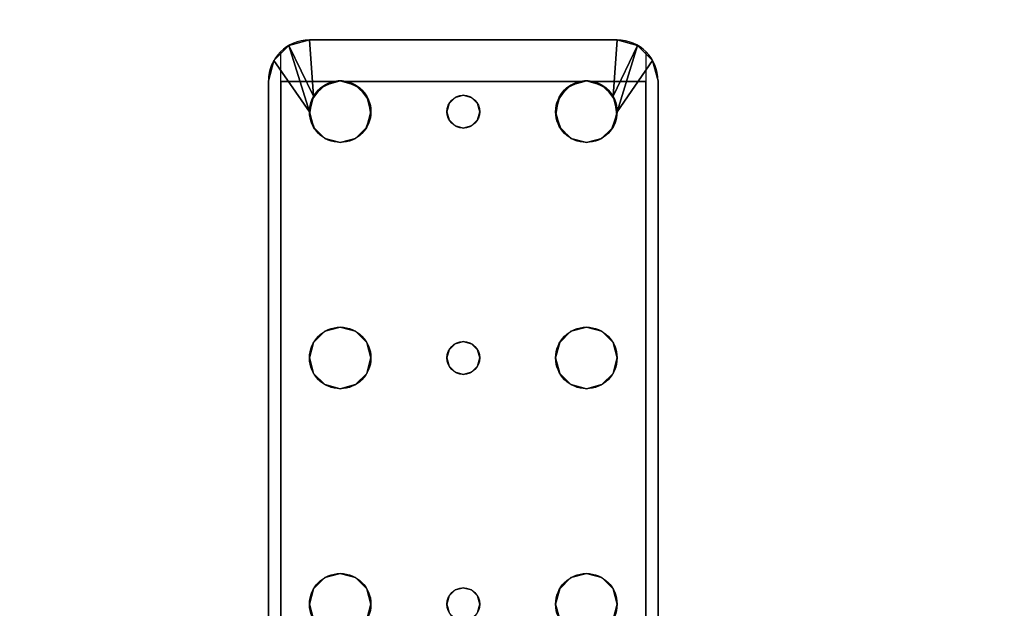
# Model space of a CAD drawing. Extents: x -253 to 91, y 362 to 631.
# Drawn here: x -139 to -133, y 534 to 538 of the extents above; entities that cross this region are included whole.
import ezdxf

# ---------------------------------------------------------------- set-up
doc = ezdxf.new("R2010")
doc.units = 0
doc.header["$LTSCALE"] = 96
doc.header["$MEASUREMENT"] = 0
for name, color, linetype in [('AFUWK-3-LGPT', 7, 'Continuous'), ('AFUWK-3-TPLM-TH', 7, 'Continuous'), ('AFUWK-P', 7, 'Continuous'), ('MAIN_DIMENSIONS', 7, 'Continuous'), ('MAIN_FURN', 7, 'Continuous')]:
    doc.layers.add(name, color=color, linetype=linetype)
doc.dimstyles.get("Standard").update_dxf_attribs({"dimtxt": 0.18, "dimasz": 0.18, "dimexe": 0.18, "dimexo": 0.0625, "dimgap": 0.09, "dimtad": 0, "dimtih": 1, "dimtoh": 1, "dimdec": 4, "dimzin": 0, "dimdsep": 46, "dimtxsty": 'Standard', "dimcen": 0.09, "dimadec": 0, "dimazin": 0, "dimtfac": 1, "dimtdec": 4, "dimtofl": 0, "dimtmove": 0, "dimatfit": 0, "dimfxl": 0, "dimtolj": 1, "dimtzin": 0, "dimarcsym": 0})

# ---------------------------------------------------------------- blocks, each defined once
blk = doc.blocks.new('MO4824NTU')
at = {"layer": 'AFUWK-3-LGPT', "color": 30, "linetype": 'Continuous'}
for points in [[(40.846, -6.1875, 27.9901), (40.9375, -6.096, 27.963), (40.9375, -6.096, 28)], [(40.9375, -6.096, 28), (41.25, -6.3125, 28), (40.846, -6.1875, 27.9901)], [(40.846, -6.1875, 27.9901), (41.1562, -6.3376, 28), (40.8125, -6.3125, 28)], [(41.25, -6.3125, 28), (41.1562, -6.3376, 28), (40.846, -6.1875, 27.9901)], [(41.0876, -6.4063, 28), (41.1562, -6.3376, 28), (41.1043, -6.382, 27.925)], [(41.1043, -6.382, 27.925), (41.1562, -6.3376, 28), (41.1773, -6.3272, 27.925)], [(41.1562, -6.3376, 28), (41.25, -6.3125, 28), (41.1773, -6.3272, 27.925)], [(41.1773, -6.3272, 27.925), (41.25, -6.3125, 28), (41.2676, -6.3133, 27.925)], [(41.25, -6.3125, 28), (41.3438, -6.3376, 28), (41.2676, -6.3133, 27.925)], [(41.2676, -6.3133, 27.925), (41.3438, -6.3376, 28), (41.3538, -6.3438, 27.925)], [(41.3438, -6.3376, 28), (41.4124, -6.4063, 28), (41.3538, -6.3438, 27.925)], [(41.3538, -6.3438, 27.925), (41.4124, -6.4063, 28), (41.4152, -6.4114, 27.925)], [(41.0625, -6.5, 28), (41.0876, -6.4063, 28), (41.0658, -6.4649, 27.925)], [(41.0658, -6.4649, 27.925), (41.0876, -6.4063, 28), (41.1043, -6.382, 27.925)], [(41.4124, -6.4063, 28), (41.4375, -6.5, 28), (41.4152, -6.4114, 27.925)], [(41.4152, -6.4114, 27.925), (41.4375, -6.5, 28), (41.4375, -6.5, 27.925)], [(41.0629, -6.4882, 27.9259), (41.0625, -6.5, 28), (41.0658, -6.4649, 27.925)], [(41.0629, -6.5118, 27.9259), (41.0625, -6.5, 28), (41.0629, -6.4882, 27.9259)], [(41.0658, -6.5351, 27.925), (41.0625, -6.5, 28), (41.0629, -6.5118, 27.9259)], [(41.0876, -6.5938, 28), (41.0625, -6.5, 28), (41.0658, -6.5351, 27.925)], [(41.1043, -6.618, 27.925), (41.0876, -6.5938, 28), (41.0658, -6.5351, 27.925)], [(41.4375, -6.5, 28), (41.4124, -6.5938, 28), (41.4152, -6.5886, 27.925)], [(41.4375, -6.5, 27.925), (41.4375, -6.5, 28), (41.4152, -6.5886, 27.925)], [(41.1562, -6.6624, 28), (41.0876, -6.5938, 28), (41.1043, -6.618, 27.925)], [(41.4124, -6.5938, 28), (41.3438, -6.6624, 28), (41.3538, -6.6562, 27.925)], [(41.4152, -6.5886, 27.925), (41.4124, -6.5938, 28), (41.3538, -6.6562, 27.925)], [(41.1773, -6.6728, 27.925), (41.1562, -6.6624, 28), (41.1043, -6.618, 27.925)], [(41.3538, -6.6562, 27.925), (41.3438, -6.6624, 28), (41.2676, -6.6867, 27.925)], [(41.25, -6.6875, 28), (41.1562, -6.6624, 28), (41.1773, -6.6728, 27.925)], [(41.2676, -6.6867, 27.925), (41.25, -6.6875, 28), (41.1773, -6.6728, 27.925)], [(41.3438, -6.6624, 28), (41.25, -6.6875, 28), (41.2676, -6.6867, 27.925)], [(41.0876, -7.9063, 28), (41.1562, -7.8376, 28), (41.1043, -7.882, 27.925)], [(41.1043, -7.882, 27.925), (41.1562, -7.8376, 28), (41.1773, -7.8272, 27.925)], [(41.1562, -7.8376, 28), (41.25, -7.8125, 28), (41.1773, -7.8272, 27.925)], [(41.1773, -7.8272, 27.925), (41.25, -7.8125, 28), (41.2676, -7.8133, 27.925)], [(41.25, -7.8125, 28), (41.3438, -7.8376, 28), (41.2676, -7.8133, 27.925)], [(41.2676, -7.8133, 27.925), (41.3438, -7.8376, 28), (41.3538, -7.8438, 27.925)], [(41.3438, -7.8376, 28), (41.4124, -7.9063, 28), (41.3538, -7.8438, 27.925)], [(41.3538, -7.8438, 27.925), (41.4124, -7.9063, 28), (41.4152, -7.9114, 27.925)], [(41.0625, -8, 28), (41.0876, -7.9063, 28), (41.0658, -7.9649, 27.925)], [(41.0658, -7.9649, 27.925), (41.0876, -7.9063, 28), (41.1043, -7.882, 27.925)], [(41.4124, -7.9063, 28), (41.4375, -8, 28), (41.4152, -7.9114, 27.925)], [(41.4152, -7.9114, 27.925), (41.4375, -8, 28), (41.4375, -8, 27.925)], [(41.0629, -7.9882, 27.9259), (41.0625, -8, 28), (41.0658, -7.9649, 27.925)], [(41.0629, -8.0118, 27.9259), (41.0625, -8, 28), (41.0629, -7.9882, 27.9259)], [(41.0658, -8.0351, 27.925), (41.0625, -8, 28), (41.0629, -8.0118, 27.9259)], [(41.0876, -8.0938, 28), (41.0625, -8, 28), (41.0658, -8.0351, 27.925)], [(41.1043, -8.118, 27.925), (41.0876, -8.0938, 28), (41.0658, -8.0351, 27.925)], [(41.4375, -8, 28), (41.4124, -8.0938, 28), (41.4152, -8.0886, 27.925)], [(41.4375, -8, 27.925), (41.4375, -8, 28), (41.4152, -8.0886, 27.925)], [(41.1562, -8.1624, 28), (41.0876, -8.0938, 28), (41.1043, -8.118, 27.925)], [(41.4124, -8.0938, 28), (41.3438, -8.1624, 28), (41.3538, -8.1562, 27.925)], [(41.4152, -8.0886, 27.925), (41.4124, -8.0938, 28), (41.3538, -8.1562, 27.925)], [(41.1773, -8.1728, 27.925), (41.1562, -8.1624, 28), (41.1043, -8.118, 27.925)], [(41.3538, -8.1562, 27.925), (41.3438, -8.1624, 28), (41.2676, -8.1867, 27.925)], [(40.8125, -8.1875, 28), (41.1562, -8.1624, 28), (40.846, -8.3125, 27.9901)], [(41.25, -8.1875, 28), (40.846, -8.3125, 27.9901), (41.1562, -8.1624, 28)], [(40.9375, -8.404, 28), (40.846, -8.3125, 27.9901), (41.25, -8.1875, 28)], [(41.25, -8.1875, 28), (41.1562, -8.1624, 28), (41.1773, -8.1728, 27.925)], [(41.2676, -8.1867, 27.925), (41.25, -8.1875, 28), (41.1773, -8.1728, 27.925)], [(41.3438, -8.1624, 28), (41.25, -8.1875, 28), (41.2676, -8.1867, 27.925)], [(40.9375, -8.404, 27.963), (40.846, -8.3125, 27.9901), (40.9375, -8.404, 28)]]:
    blk.add_3dface(points, dxfattribs=at)
for points, invisible_edges in [([(40.9375, -6.096, 27.963), (40.846, -6.1875, 27.9901), (41.0658, -6.1375, 27.925)], 14), ([(41.0625, -6.0625, 28), (40.9375, -6.096, 27.963), (41.0625, -6.0625, 27.926)], 1), ([(40.9375, -6.096, 28), (40.9375, -6.096, 27.963), (41.0625, -6.0625, 28)], 2), ([(41.0625, -6.0625, 28), (41.25, -6.3125, 28), (40.9375, -6.096, 28)], 1), ([(41.0658, -6.1375, 27.925), (41.0625, -6.0625, 27.926), (40.9375, -6.096, 27.963)], 13), ([(41.0625, -6.0625, 27.926), (45, -6.0625, 27.75), (41.0625, -6.0625, 28)], 3), ([(45, -6.0625, 26.9274), (45, -6.0625, 27.75), (41.0625, -6.0625, 27.926)], 14), ([(44.833, -6.0625, 26.8097), (45, -6.0625, 26.9274), (41.0625, -6.0625, 27.926)], 3), ([(45, -6.0625, 27.75), (47.5625, -6.0625, 28), (41.0625, -6.0625, 28)], 13), ([(41.3438, -6.3376, 28), (41.25, -6.3125, 28), (41.0625, -6.0625, 28)], 14), ([(42.6562, -6.3376, 28), (41.3438, -6.3376, 28), (41.0625, -6.0625, 28)], 15), ([(41.0625, -6.0625, 28), (44.25, -6.3125, 28), (42.75, -6.3125, 28)], 15), ([(42.6562, -6.3376, 28), (41.0625, -6.0625, 28), (42.75, -6.3125, 28)], 3), ([(41.0625, -6.0625, 28), (47.5625, -6.0625, 28), (44.25, -6.3125, 28)], 14), ([(44.833, -6.0625, 26.8097), (41.0625, -6.0625, 27.926), (41.0658, -6.1375, 27.925)], 14), ([(44.833, -6.1375, 26.8097), (44.833, -6.0625, 26.8097), (41.0658, -6.1375, 27.925)], 2), ([(47.5625, -6.0625, 28), (45.75, -6.3125, 28), (44.25, -6.3125, 28)], 15), ([(41.0658, -6.1375, 27.925), (40.8125, -6.3125, 28), (41.0658, -6.4649, 27.925)], 3), ([(40.846, -6.1875, 27.9901), (40.8125, -6.3125, 28), (41.0658, -6.1375, 27.925)], 14), ([(41.0658, -6.1375, 27.925), (41.3538, -6.3438, 27.925), (42.6562, -6.3376, 27.925)], 15), ([(42.75, -6.3125, 27.925), (41.0658, -6.1375, 27.925), (42.6562, -6.3376, 27.925)], 3), ([(44.25, -6.3125, 27.925), (41.0658, -6.1375, 27.925), (42.75, -6.3125, 27.925)], 15), ([(41.0658, -6.1375, 27.925), (41.2676, -6.3133, 27.925), (41.3538, -6.3438, 27.925)], 13), ([(41.1773, -6.3272, 27.925), (41.2676, -6.3133, 27.925), (41.0658, -6.1375, 27.925)], 14), ([(41.1043, -6.382, 27.925), (41.1773, -6.3272, 27.925), (41.0658, -6.1375, 27.925)], 14), ([(41.0658, -6.1375, 27.925), (41.0658, -6.4649, 27.925), (41.1043, -6.382, 27.925)], 12), ([(44.25, -6.3125, 27.925), (47.5625, -6.1375, 27.925), (41.0658, -6.1375, 27.925)], 13), ([(41.0658, -6.1375, 27.925), (47.5625, -6.1375, 27.925), (45, -6.1375, 27.75)], 14), ([(45, -6.1375, 26.9274), (41.0658, -6.1375, 27.925), (45, -6.1375, 27.75)], 3), ([(44.833, -6.1375, 26.8097), (41.0658, -6.1375, 27.925), (45, -6.1375, 26.9274)], 14), ([(45.75, -6.3125, 27.925), (47.5625, -6.1375, 27.925), (44.25, -6.3125, 27.925)], 15), ([(40.8125, -6.3125, 28), (41.0876, -6.5938, 28), (41.1634, -7.2, 28)], 15), ([(41.0625, -6.5, 28), (41.0876, -6.5938, 28), (40.8125, -6.3125, 28)], 14), ([(41.0876, -6.4063, 28), (41.0625, -6.5, 28), (40.8125, -6.3125, 28)], 14), ([(40.8125, -6.3125, 28), (41.1562, -6.3376, 28), (41.0876, -6.4063, 28)], 12), ([(40.8125, -6.3125, 28), (41.15, -7.25, 28), (40.8125, -8.1875, 28)], 3), ([(41.1634, -7.2, 28), (41.15, -7.25, 28), (40.8125, -6.3125, 28)], 14), ([(40.8125, -6.3125, 28), (40.8125, -8.1875, 28), (41.0658, -7.9649, 27.925)], 14), ([(41.0658, -6.5351, 27.925), (40.8125, -6.3125, 28), (41.0658, -7.9649, 27.925)], 3), ([(41.0629, -6.5118, 27.9259), (40.8125, -6.3125, 28), (41.0658, -6.5351, 27.925)], 3), ([(41.0629, -6.4882, 27.9259), (40.8125, -6.3125, 28), (41.0629, -6.5118, 27.9259)], 3), ([(41.0658, -6.4649, 27.925), (40.8125, -6.3125, 28), (41.0629, -6.4882, 27.9259)], 3), ([(41.4124, -6.4063, 28), (41.3438, -6.3376, 28), (42.6562, -6.3376, 28)], 14), ([(42.6562, -6.3376, 27.925), (41.3538, -6.3438, 27.925), (42.5876, -6.4063, 27.925)], 3), ([(41.3538, -6.3438, 27.925), (41.4152, -6.4114, 27.925), (42.5876, -6.4063, 27.925)], 14), ([(42.5876, -6.4063, 28), (41.4124, -6.4063, 28), (42.6562, -6.3376, 28)], 3), ([(42.6562, -6.3376, 28), (42.5876, -6.4063, 27.925), (42.5876, -6.4063, 28)], 1), ([(42.6562, -6.3376, 27.925), (42.5876, -6.4063, 27.925), (42.6562, -6.3376, 28)], 2), ([(42.75, -6.3125, 28), (42.6562, -6.3376, 27.925), (42.6562, -6.3376, 28)], 1), ([(42.75, -6.3125, 27.925), (42.6562, -6.3376, 27.925), (42.75, -6.3125, 28)], 2), ([(42.75, -6.3125, 28), (44.25, -6.3125, 28), (42.8438, -6.3376, 28)], 3), ([(44.1562, -6.3376, 27.925), (44.25, -6.3125, 27.925), (42.75, -6.3125, 27.925)], 14), ([(42.8438, -6.3376, 27.925), (44.1562, -6.3376, 27.925), (42.75, -6.3125, 27.925)], 3), ([(42.8438, -6.3376, 28), (42.75, -6.3125, 27.925), (42.75, -6.3125, 28)], 1), ([(42.8438, -6.3376, 27.925), (42.75, -6.3125, 27.925), (42.8438, -6.3376, 28)], 2), ([(44.25, -6.3125, 28), (44.1562, -6.3376, 28), (42.8438, -6.3376, 28)], 14), ([(42.8438, -6.3376, 28), (44.1562, -6.3376, 28), (42.9124, -6.4063, 28)], 3), ([(44.0876, -6.4063, 27.925), (44.1562, -6.3376, 27.925), (42.8438, -6.3376, 27.925)], 14), ([(42.9124, -6.4063, 27.925), (44.0876, -6.4063, 27.925), (42.8438, -6.3376, 27.925)], 3), ([(42.9124, -6.4063, 28), (42.8438, -6.3376, 27.925), (42.8438, -6.3376, 28)], 1), ([(42.9124, -6.4063, 27.925), (42.8438, -6.3376, 27.925), (42.9124, -6.4063, 28)], 2), ([(44.1562, -6.3376, 28), (44.0876, -6.4063, 28), (42.9124, -6.4063, 28)], 14), ([(44.1562, -6.3376, 28), (44.0876, -6.4063, 27.925), (44.0876, -6.4063, 28)], 1), ([(44.1562, -6.3376, 27.925), (44.0876, -6.4063, 27.925), (44.1562, -6.3376, 28)], 2), ([(44.25, -6.3125, 28), (44.1562, -6.3376, 27.925), (44.1562, -6.3376, 28)], 1), ([(44.25, -6.3125, 27.925), (44.1562, -6.3376, 27.925), (44.25, -6.3125, 28)], 2), ([(44.25, -6.3125, 28), (45.75, -6.3125, 28), (44.3438, -6.3376, 28)], 3), ([(45.6562, -6.3376, 27.925), (45.75, -6.3125, 27.925), (44.25, -6.3125, 27.925)], 14), ([(44.25, -6.3125, 27.925), (44.3438, -6.3376, 27.925), (45.6562, -6.3376, 27.925)], 14), ([(44.3438, -6.3376, 28), (44.25, -6.3125, 27.925), (44.25, -6.3125, 28)], 1), ([(44.3438, -6.3376, 27.925), (44.25, -6.3125, 27.925), (44.3438, -6.3376, 28)], 2), ([(41.4375, -6.5, 28), (41.4124, -6.4063, 28), (42.5876, -6.4063, 28)], 14), ([(42.5876, -6.4063, 27.925), (41.4152, -6.4114, 27.925), (42.5625, -6.5, 27.925)], 3), ([(41.4152, -6.4114, 27.925), (41.4375, -6.5, 27.925), (42.5625, -6.5, 27.925)], 14), ([(42.5625, -6.5, 28), (41.4375, -6.5, 28), (42.5876, -6.4063, 28)], 3), ([(42.5876, -6.4063, 28), (42.5625, -6.5, 27.925), (42.5625, -6.5, 28)], 1), ([(42.5876, -6.4063, 27.925), (42.5625, -6.5, 27.925), (42.5876, -6.4063, 28)], 2), ([(42.9124, -6.4063, 28), (44.0876, -6.4063, 28), (42.9375, -6.5, 28)], 3), ([(42.9124, -6.4063, 27.925), (42.9375, -6.5, 27.925), (44.0625, -6.5, 27.925)], 14), ([(44.0625, -6.5, 27.925), (44.0876, -6.4063, 27.925), (42.9124, -6.4063, 27.925)], 14), ([(42.9375, -6.5, 28), (42.9124, -6.4063, 27.925), (42.9124, -6.4063, 28)], 1), ([(42.9375, -6.5, 27.925), (42.9124, -6.4063, 27.925), (42.9375, -6.5, 28)], 2), ([(44.0876, -6.4063, 28), (44.0625, -6.5, 28), (42.9375, -6.5, 28)], 14), ([(44.0876, -6.4063, 28), (44.0625, -6.5, 27.925), (44.0625, -6.5, 28)], 1), ([(44.0876, -6.4063, 27.925), (44.0625, -6.5, 27.925), (44.0876, -6.4063, 28)], 2), ([(41.0658, -6.5351, 27.925), (41.0658, -7.9649, 27.925), (41.15, -7.25, 27.925)], 14), ([(41.15, -7.25, 27.925), (41.1043, -6.618, 27.925), (41.0658, -6.5351, 27.925)], 13), ([(41.4124, -6.5938, 28), (41.4375, -6.5, 28), (42.5876, -6.5938, 28)], 14), ([(42.5625, -6.5, 27.925), (41.4152, -6.5886, 27.925), (42.5876, -6.5938, 27.925)], 3), ([(41.4375, -6.5, 27.925), (41.4152, -6.5886, 27.925), (42.5625, -6.5, 27.925)], 14), ([(42.5876, -6.5938, 28), (41.4375, -6.5, 28), (42.5625, -6.5, 28)], 3), ([(42.5625, -6.5, 28), (42.5876, -6.5938, 27.925), (42.5876, -6.5938, 28)], 1), ([(42.5625, -6.5, 27.925), (42.5876, -6.5938, 27.925), (42.5625, -6.5, 28)], 2), ([(42.9375, -6.5, 28), (44.0876, -6.5938, 28), (42.9124, -6.5938, 28)], 3), ([(44.0625, -6.5, 27.925), (42.9124, -6.5938, 27.925), (44.0876, -6.5938, 27.925)], 3), ([(42.9375, -6.5, 27.925), (42.9124, -6.5938, 27.925), (44.0625, -6.5, 27.925)], 14), ([(42.9124, -6.5938, 28), (42.9375, -6.5, 27.925), (42.9375, -6.5, 28)], 1), ([(42.9124, -6.5938, 27.925), (42.9375, -6.5, 27.925), (42.9124, -6.5938, 28)], 2), ([(44.0625, -6.5, 28), (44.0876, -6.5938, 28), (42.9375, -6.5, 28)], 14), ([(44.0625, -6.5, 28), (44.0876, -6.5938, 27.925), (44.0876, -6.5938, 28)], 1), ([(44.0625, -6.5, 27.925), (44.0876, -6.5938, 27.925), (44.0625, -6.5, 28)], 2), ([(41.0876, -6.5938, 28), (41.1562, -6.6624, 28), (41.1634, -7.2, 28)], 14), ([(41.3438, -6.6624, 28), (41.4124, -6.5938, 28), (42.6562, -6.6624, 28)], 14), ([(41.4152, -6.5886, 27.925), (41.3538, -6.6562, 27.925), (42.5876, -6.5938, 27.925)], 14), ([(42.5876, -6.5938, 27.925), (41.3538, -6.6562, 27.925), (42.6562, -6.6624, 27.925)], 3), ([(42.6562, -6.6624, 28), (41.4124, -6.5938, 28), (42.5876, -6.5938, 28)], 3), ([(42.5876, -6.5938, 28), (42.6562, -6.6624, 27.925), (42.6562, -6.6624, 28)], 1), ([(42.5876, -6.5938, 27.925), (42.6562, -6.6624, 27.925), (42.5876, -6.5938, 28)], 2), ([(42.8438, -6.6624, 28), (42.9124, -6.5938, 28), (44.1562, -6.6624, 28)], 14), ([(44.0876, -6.5938, 27.925), (42.8438, -6.6624, 27.925), (44.1562, -6.6624, 27.925)], 3), ([(42.9124, -6.5938, 27.925), (42.8438, -6.6624, 27.925), (44.0876, -6.5938, 27.925)], 14), ([(42.8438, -6.6624, 28), (42.9124, -6.5938, 27.925), (42.9124, -6.5938, 28)], 1), ([(42.8438, -6.6624, 27.925), (42.9124, -6.5938, 27.925), (42.8438, -6.6624, 28)], 2), ([(44.1562, -6.6624, 28), (42.9124, -6.5938, 28), (44.0876, -6.5938, 28)], 3), ([(44.0876, -6.5938, 28), (44.1562, -6.6624, 27.925), (44.1562, -6.6624, 28)], 1), ([(44.0876, -6.5938, 27.925), (44.1562, -6.6624, 27.925), (44.0876, -6.5938, 28)], 2), ([(41.1043, -6.618, 27.925), (41.2, -7.1634, 27.925), (41.1773, -6.6728, 27.925)], 3), ([(41.1634, -7.2, 27.925), (41.2, -7.1634, 27.925), (41.1043, -6.618, 27.925)], 14), ([(41.15, -7.25, 27.925), (41.1634, -7.2, 27.925), (41.1043, -6.618, 27.925)], 14), ([(41.3538, -6.6562, 27.925), (41.2676, -6.6867, 27.925), (42.6562, -6.6624, 27.925)], 14), ([(41.25, -6.6875, 28), (41.2, -7.1634, 28), (41.1562, -6.6624, 28)], 3), ([(41.1634, -7.2, 28), (41.1562, -6.6624, 28), (41.2, -7.1634, 28)], 3), ([(41.1773, -6.6728, 27.925), (41.25, -7.15, 27.925), (41.2676, -6.6867, 27.925)], 3), ([(41.2, -7.1634, 27.925), (41.25, -7.15, 27.925), (41.1773, -6.6728, 27.925)], 14), ([(41.25, -7.15, 28), (41.2, -7.1634, 28), (41.25, -6.6875, 28)], 14), ([(41.25, -6.6875, 28), (41.3438, -6.6624, 28), (41.3, -7.1634, 28)], 14), ([(41.2676, -6.6867, 27.925), (41.25, -7.15, 27.925), (41.3, -7.1634, 27.925)], 13), ([(41.3, -7.1634, 28), (41.25, -7.15, 28), (41.25, -6.6875, 28)], 14), ([(42.6562, -6.6624, 27.925), (41.2676, -6.6867, 27.925), (42.7, -7.1634, 27.925)], 15), ([(41.2676, -6.6867, 27.925), (41.3, -7.1634, 27.925), (42.7, -7.1634, 27.925)], 15), ([(41.3, -7.1634, 28), (41.3438, -6.6624, 28), (42.6562, -6.6624, 28)], 15), ([(41.3, -7.1634, 28), (42.6562, -6.6624, 28), (42.7, -7.1634, 28)], 15), ([(42.6562, -6.6624, 28), (42.75, -6.6875, 28), (42.7, -7.1634, 28)], 14), ([(42.7, -7.1634, 27.925), (42.75, -6.6875, 27.925), (42.6562, -6.6624, 27.925)], 13), ([(42.6562, -6.6624, 28), (42.75, -6.6875, 27.925), (42.75, -6.6875, 28)], 1), ([(42.6562, -6.6624, 27.925), (42.75, -6.6875, 27.925), (42.6562, -6.6624, 28)], 2), ([(42.7, -7.1634, 28), (42.75, -6.6875, 28), (42.75, -7.15, 28)], 3), ([(42.7, -7.1634, 27.925), (42.75, -7.15, 27.925), (42.75, -6.6875, 27.925)], 14), ([(42.75, -6.6875, 28), (42.8438, -6.6624, 28), (42.8, -7.1634, 28)], 14), ([(42.75, -6.6875, 27.925), (42.8, -7.1634, 27.925), (42.8438, -6.6624, 27.925)], 3), ([(42.75, -6.6875, 28), (42.8438, -6.6624, 27.925), (42.8438, -6.6624, 28)], 1), ([(42.75, -6.6875, 27.925), (42.8438, -6.6624, 27.925), (42.75, -6.6875, 28)], 2), ([(42.75, -7.15, 28), (42.75, -6.6875, 28), (42.8, -7.1634, 28)], 3), ([(42.75, -7.15, 27.925), (42.8, -7.1634, 27.925), (42.75, -6.6875, 27.925)], 14), ([(42.8, -7.1634, 28), (42.8438, -6.6624, 28), (44.1562, -6.6624, 28)], 15), ([(44.1562, -6.6624, 28), (44.2, -7.1634, 28), (42.8, -7.1634, 28)], 15), ([(42.8438, -6.6624, 27.925), (42.8, -7.1634, 27.925), (44.2, -7.1634, 27.925)], 15), ([(44.1562, -6.6624, 27.925), (42.8438, -6.6624, 27.925), (44.2, -7.1634, 27.925)], 15), ([(44.25, -6.6875, 28), (44.2, -7.1634, 28), (44.1562, -6.6624, 28)], 3), ([(44.1562, -6.6624, 27.925), (44.2, -7.1634, 27.925), (44.25, -6.6875, 27.925)], 3), ([(44.1562, -6.6624, 28), (44.25, -6.6875, 27.925), (44.25, -6.6875, 28)], 1), ([(44.1562, -6.6624, 27.925), (44.25, -6.6875, 27.925), (44.1562, -6.6624, 28)], 2), ([(44.25, -7.15, 28), (44.2, -7.1634, 28), (44.25, -6.6875, 28)], 14), ([(44.25, -6.6875, 27.925), (44.2, -7.1634, 27.925), (44.25, -7.15, 27.925)], 13), ([(44.25, -6.6875, 28), (44.3438, -6.6624, 28), (44.3, -7.1634, 28)], 14), ([(44.3438, -6.6624, 27.925), (44.25, -6.6875, 27.925), (44.3, -7.1634, 27.925)], 14), ([(44.25, -6.6875, 28), (44.3438, -6.6624, 27.925), (44.3438, -6.6624, 28)], 1), ([(44.25, -6.6875, 27.925), (44.3438, -6.6624, 27.925), (44.25, -6.6875, 28)], 2), ([(44.3, -7.1634, 28), (44.25, -7.15, 28), (44.25, -6.6875, 28)], 14), ([(44.3, -7.1634, 27.925), (44.25, -6.6875, 27.925), (44.25, -7.15, 27.925)], 3), ([(41.15, -7.25, 27.925), (41.1634, -7.2, 28), (41.1634, -7.2, 27.925)], 1), ([(41.15, -7.25, 28), (41.1634, -7.2, 28), (41.15, -7.25, 27.925)], 2), ([(41.1634, -7.2, 27.925), (41.2, -7.1634, 28), (41.2, -7.1634, 27.925)], 1), ([(41.1634, -7.2, 28), (41.2, -7.1634, 28), (41.1634, -7.2, 27.925)], 2), ([(41.2, -7.1634, 27.925), (41.25, -7.15, 28), (41.25, -7.15, 27.925)], 1), ([(41.2, -7.1634, 28), (41.25, -7.15, 28), (41.2, -7.1634, 27.925)], 2), ([(41.25, -7.15, 27.925), (41.3, -7.1634, 28), (41.3, -7.1634, 27.925)], 1), ([(41.25, -7.15, 28), (41.3, -7.1634, 28), (41.25, -7.15, 27.925)], 2), ([(42.7, -7.1634, 28), (41.3366, -7.2, 28), (41.3, -7.1634, 28)], 13), ([(41.3, -7.1634, 27.925), (41.3366, -7.2, 28), (41.3366, -7.2, 27.925)], 1), ([(41.3, -7.1634, 28), (41.3366, -7.2, 28), (41.3, -7.1634, 27.925)], 2), ([(42.7, -7.1634, 27.925), (41.3, -7.1634, 27.925), (42.6634, -7.2, 27.925)], 3), ([(41.3366, -7.2, 27.925), (42.6634, -7.2, 27.925), (41.3, -7.1634, 27.925)], 3), ([(42.6634, -7.2, 28), (41.3366, -7.2, 28), (42.7, -7.1634, 28)], 3), ([(41.35, -7.25, 28), (41.3366, -7.2, 28), (42.6634, -7.2, 28)], 14), ([(41.3366, -7.2, 27.925), (41.35, -7.25, 28), (41.35, -7.25, 27.925)], 1), ([(41.3366, -7.2, 28), (41.35, -7.25, 28), (41.3366, -7.2, 27.925)], 2), ([(42.65, -7.25, 27.925), (42.6634, -7.2, 27.925), (41.3366, -7.2, 27.925)], 14), ([(41.35, -7.25, 27.925), (42.65, -7.25, 27.925), (41.3366, -7.2, 27.925)], 3), ([(42.65, -7.25, 28), (41.35, -7.25, 28), (42.6634, -7.2, 28)], 3), ([(42.65, -7.25, 27.925), (42.6634, -7.2, 28), (42.6634, -7.2, 27.925)], 1), ([(42.65, -7.25, 28), (42.6634, -7.2, 28), (42.65, -7.25, 27.925)], 2), ([(42.6634, -7.2, 27.925), (42.7, -7.1634, 28), (42.7, -7.1634, 27.925)], 1), ([(42.6634, -7.2, 28), (42.7, -7.1634, 28), (42.6634, -7.2, 27.925)], 2), ([(42.7, -7.1634, 27.925), (42.75, -7.15, 28), (42.75, -7.15, 27.925)], 1), ([(42.7, -7.1634, 28), (42.75, -7.15, 28), (42.7, -7.1634, 27.925)], 2), ([(42.75, -7.15, 27.925), (42.8, -7.1634, 28), (42.8, -7.1634, 27.925)], 1), ([(42.75, -7.15, 28), (42.8, -7.1634, 28), (42.75, -7.15, 27.925)], 2), ([(42.8, -7.1634, 28), (44.2, -7.1634, 28), (42.8366, -7.2, 28)], 3), ([(42.8, -7.1634, 27.925), (42.8366, -7.2, 28), (42.8366, -7.2, 27.925)], 1), ([(42.8, -7.1634, 28), (42.8366, -7.2, 28), (42.8, -7.1634, 27.925)], 2), ([(42.8, -7.1634, 27.925), (42.8366, -7.2, 27.925), (44.1634, -7.2, 27.925)], 14), ([(44.2, -7.1634, 27.925), (42.8, -7.1634, 27.925), (44.1634, -7.2, 27.925)], 3), ([(44.2, -7.1634, 28), (44.1634, -7.2, 28), (42.8366, -7.2, 28)], 14), ([(42.8366, -7.2, 28), (44.1634, -7.2, 28), (42.85, -7.25, 28)], 3), ([(42.8366, -7.2, 27.925), (42.85, -7.25, 28), (42.85, -7.25, 27.925)], 1), ([(42.8366, -7.2, 28), (42.85, -7.25, 28), (42.8366, -7.2, 27.925)], 2), ([(42.8366, -7.2, 27.925), (42.85, -7.25, 27.925), (44.15, -7.25, 27.925)], 14), ([(44.1634, -7.2, 27.925), (42.8366, -7.2, 27.925), (44.15, -7.25, 27.925)], 3), ([(44.1634, -7.2, 28), (44.15, -7.25, 28), (42.85, -7.25, 28)], 14), ([(44.15, -7.25, 27.925), (44.1634, -7.2, 28), (44.1634, -7.2, 27.925)], 1), ([(44.15, -7.25, 28), (44.1634, -7.2, 28), (44.15, -7.25, 27.925)], 2), ([(44.1634, -7.2, 27.925), (44.2, -7.1634, 28), (44.2, -7.1634, 27.925)], 1), ([(44.1634, -7.2, 28), (44.2, -7.1634, 28), (44.1634, -7.2, 27.925)], 2), ([(44.2, -7.1634, 27.925), (44.25, -7.15, 28), (44.25, -7.15, 27.925)], 1), ([(44.2, -7.1634, 28), (44.25, -7.15, 28), (44.2, -7.1634, 27.925)], 2), ([(44.25, -7.15, 27.925), (44.3, -7.1634, 28), (44.3, -7.1634, 27.925)], 1), ([(44.25, -7.15, 28), (44.3, -7.1634, 28), (44.25, -7.15, 27.925)], 2), ([(41.15, -7.25, 28), (41.1634, -7.3, 28), (40.8125, -8.1875, 28)], 14), ([(41.0658, -7.9649, 27.925), (41.1043, -7.882, 27.925), (41.15, -7.25, 27.925)], 14), ([(41.15, -7.25, 27.925), (41.1043, -7.882, 27.925), (41.1634, -7.3, 27.925)], 3), ([(41.1634, -7.3, 27.925), (41.15, -7.25, 28), (41.15, -7.25, 27.925)], 1), ([(41.1634, -7.3, 28), (41.15, -7.25, 28), (41.1634, -7.3, 27.925)], 2), ([(41.3366, -7.3, 28), (41.35, -7.25, 28), (42.65, -7.25, 28)], 14), ([(42.6634, -7.3, 28), (41.3366, -7.3, 28), (42.65, -7.25, 28)], 3), ([(41.35, -7.25, 27.925), (41.3366, -7.3, 28), (41.3366, -7.3, 27.925)], 1), ([(41.35, -7.25, 28), (41.3366, -7.3, 28), (41.35, -7.25, 27.925)], 2), ([(41.3366, -7.3, 27.925), (42.6634, -7.3, 27.925), (41.35, -7.25, 27.925)], 3), ([(42.6634, -7.3, 27.925), (42.65, -7.25, 27.925), (41.35, -7.25, 27.925)], 14), ([(42.6634, -7.3, 27.925), (42.65, -7.25, 28), (42.65, -7.25, 27.925)], 1), ([(42.6634, -7.3, 28), (42.65, -7.25, 28), (42.6634, -7.3, 27.925)], 2), ([(44.15, -7.25, 28), (44.1634, -7.3, 28), (42.8366, -7.3, 28)], 14), ([(42.85, -7.25, 28), (44.15, -7.25, 28), (42.8366, -7.3, 28)], 3), ([(42.85, -7.25, 27.925), (42.8366, -7.3, 28), (42.8366, -7.3, 27.925)], 1), ([(42.85, -7.25, 28), (42.8366, -7.3, 28), (42.85, -7.25, 27.925)], 2), ([(42.85, -7.25, 27.925), (42.8366, -7.3, 27.925), (44.1634, -7.3, 27.925)], 14), ([(44.15, -7.25, 27.925), (42.85, -7.25, 27.925), (44.1634, -7.3, 27.925)], 3), ([(44.1634, -7.3, 27.925), (44.15, -7.25, 28), (44.15, -7.25, 27.925)], 1), ([(44.1634, -7.3, 28), (44.15, -7.25, 28), (44.1634, -7.3, 27.925)], 2), ([(41.1634, -7.3, 28), (41.0876, -7.9063, 28), (40.8125, -8.1875, 28)], 15), ([(41.1634, -7.3, 28), (41.1562, -7.8376, 28), (41.0876, -7.9063, 28)], 13), ([(41.1634, -7.3, 27.925), (41.1043, -7.882, 27.925), (41.2, -7.3366, 27.925)], 3), ([(41.2, -7.3366, 28), (41.1562, -7.8376, 28), (41.1634, -7.3, 28)], 3), ([(41.2, -7.3366, 27.925), (41.1634, -7.3, 28), (41.1634, -7.3, 27.925)], 1), ([(41.2, -7.3366, 28), (41.1634, -7.3, 28), (41.2, -7.3366, 27.925)], 2), ([(41.3, -7.3366, 28), (41.3366, -7.3, 28), (42.6634, -7.3, 28)], 14), ([(42.7, -7.3366, 28), (41.3, -7.3366, 28), (42.6634, -7.3, 28)], 3), ([(41.3366, -7.3, 27.925), (41.3, -7.3366, 28), (41.3, -7.3366, 27.925)], 1), ([(41.3366, -7.3, 28), (41.3, -7.3366, 28), (41.3366, -7.3, 27.925)], 2), ([(41.3, -7.3366, 27.925), (42.7, -7.3366, 27.925), (41.3366, -7.3, 27.925)], 3), ([(42.7, -7.3366, 27.925), (42.6634, -7.3, 27.925), (41.3366, -7.3, 27.925)], 14), ([(42.7, -7.3366, 27.925), (42.6634, -7.3, 28), (42.6634, -7.3, 27.925)], 1), ([(42.7, -7.3366, 28), (42.6634, -7.3, 28), (42.7, -7.3366, 27.925)], 2), ([(44.1634, -7.3, 28), (44.2, -7.3366, 28), (42.8, -7.3366, 28)], 14), ([(42.8366, -7.3, 28), (44.1634, -7.3, 28), (42.8, -7.3366, 28)], 3), ([(42.8366, -7.3, 27.925), (42.8, -7.3366, 28), (42.8, -7.3366, 27.925)], 1), ([(42.8366, -7.3, 28), (42.8, -7.3366, 28), (42.8366, -7.3, 27.925)], 2), ([(42.8366, -7.3, 27.925), (42.8, -7.3366, 27.925), (44.2, -7.3366, 27.925)], 14), ([(44.1634, -7.3, 27.925), (42.8366, -7.3, 27.925), (44.2, -7.3366, 27.925)], 3), ([(44.2, -7.3366, 27.925), (44.1634, -7.3, 28), (44.1634, -7.3, 27.925)], 1), ([(44.2, -7.3366, 28), (44.1634, -7.3, 28), (44.2, -7.3366, 27.925)], 2), ([(41.1043, -7.882, 27.925), (41.1773, -7.8272, 27.925), (41.2, -7.3366, 27.925)], 14), ([(41.25, -7.8125, 28), (41.1562, -7.8376, 28), (41.2, -7.3366, 28)], 14), ([(41.2, -7.3366, 27.925), (41.1773, -7.8272, 27.925), (41.25, -7.35, 27.925)], 3), ([(41.1773, -7.8272, 27.925), (41.2676, -7.8133, 27.925), (41.25, -7.35, 27.925)], 14), ([(41.25, -7.35, 28), (41.25, -7.8125, 28), (41.2, -7.3366, 28)], 3), ([(41.25, -7.35, 27.925), (41.2, -7.3366, 28), (41.2, -7.3366, 27.925)], 1), ([(41.25, -7.35, 28), (41.2, -7.3366, 28), (41.25, -7.35, 27.925)], 2), ([(41.3, -7.3366, 28), (41.25, -7.8125, 28), (41.25, -7.35, 28)], 3), ([(41.3438, -7.8376, 28), (41.25, -7.8125, 28), (41.3, -7.3366, 28)], 14), ([(41.3, -7.3366, 27.925), (41.25, -7.35, 28), (41.25, -7.35, 27.925)], 1), ([(41.3, -7.3366, 28), (41.25, -7.35, 28), (41.3, -7.3366, 27.925)], 2), ([(41.25, -7.35, 27.925), (41.2676, -7.8133, 27.925), (41.3, -7.3366, 27.925)], 3), ([(41.2676, -7.8133, 27.925), (42.7, -7.3366, 27.925), (41.3, -7.3366, 27.925)], 15), ([(42.7, -7.3366, 27.925), (41.2676, -7.8133, 27.925), (42.6562, -7.8376, 27.925)], 15), ([(42.7, -7.3366, 28), (41.3438, -7.8376, 28), (41.3, -7.3366, 28)], 15), ([(42.6562, -7.8376, 28), (41.3438, -7.8376, 28), (42.7, -7.3366, 28)], 15), ([(42.75, -7.8125, 28), (42.6562, -7.8376, 28), (42.7, -7.3366, 28)], 14), ([(42.7, -7.3366, 27.925), (42.6562, -7.8376, 27.925), (42.75, -7.8125, 27.925)], 13), ([(42.7, -7.3366, 28), (42.75, -7.35, 28), (42.75, -7.8125, 28)], 14), ([(42.75, -7.35, 27.925), (42.7, -7.3366, 28), (42.7, -7.3366, 27.925)], 1), ([(42.75, -7.35, 28), (42.7, -7.3366, 28), (42.75, -7.35, 27.925)], 2), ([(42.75, -7.8125, 27.925), (42.75, -7.35, 27.925), (42.7, -7.3366, 27.925)], 13), ([(42.75, -7.8125, 28), (42.8, -7.3366, 28), (42.8438, -7.8376, 28)], 3), ([(42.75, -7.35, 28), (42.8, -7.3366, 28), (42.75, -7.8125, 28)], 14), ([(42.8, -7.3366, 27.925), (42.75, -7.35, 28), (42.75, -7.35, 27.925)], 1), ([(42.8, -7.3366, 28), (42.75, -7.35, 28), (42.8, -7.3366, 27.925)], 2), ([(42.8, -7.3366, 27.925), (42.75, -7.35, 27.925), (42.75, -7.8125, 27.925)], 14), ([(42.8438, -7.8376, 27.925), (42.8, -7.3366, 27.925), (42.75, -7.8125, 27.925)], 3), ([(42.8, -7.3366, 28), (44.2, -7.3366, 28), (42.8438, -7.8376, 28)], 15), ([(44.1562, -7.8376, 27.925), (42.8, -7.3366, 27.925), (42.8438, -7.8376, 27.925)], 15), ([(44.2, -7.3366, 27.925), (42.8, -7.3366, 27.925), (44.1562, -7.8376, 27.925)], 15), ([(44.2, -7.3366, 28), (44.1562, -7.8376, 28), (42.8438, -7.8376, 28)], 15), ([(44.2, -7.3366, 28), (44.25, -7.8125, 28), (44.1562, -7.8376, 28)], 13), ([(44.25, -7.8125, 27.925), (44.2, -7.3366, 27.925), (44.1562, -7.8376, 27.925)], 3), ([(44.2, -7.3366, 28), (44.25, -7.35, 28), (44.25, -7.8125, 28)], 14), ([(44.25, -7.35, 27.925), (44.2, -7.3366, 28), (44.2, -7.3366, 27.925)], 1), ([(44.25, -7.35, 28), (44.2, -7.3366, 28), (44.25, -7.35, 27.925)], 2), ([(44.25, -7.8125, 27.925), (44.25, -7.35, 27.925), (44.2, -7.3366, 27.925)], 13), ([(44.25, -7.8125, 28), (44.3, -7.3366, 28), (44.3438, -7.8376, 28)], 3), ([(44.25, -7.35, 28), (44.3, -7.3366, 28), (44.25, -7.8125, 28)], 14), ([(44.3, -7.3366, 27.925), (44.25, -7.35, 28), (44.25, -7.35, 27.925)], 1), ([(44.3, -7.3366, 28), (44.25, -7.35, 28), (44.3, -7.3366, 27.925)], 2), ([(44.3, -7.3366, 27.925), (44.25, -7.35, 27.925), (44.25, -7.8125, 27.925)], 14), ([(44.3438, -7.8376, 27.925), (44.3, -7.3366, 27.925), (44.25, -7.8125, 27.925)], 3), ([(41.2676, -7.8133, 27.925), (41.3538, -7.8438, 27.925), (42.6562, -7.8376, 27.925)], 14), ([(42.6562, -7.8376, 28), (41.4124, -7.9063, 28), (41.3438, -7.8376, 28)], 13), ([(42.6562, -7.8376, 27.925), (41.3538, -7.8438, 27.925), (42.5876, -7.9063, 27.925)], 3), ([(41.3538, -7.8438, 27.925), (41.4152, -7.9114, 27.925), (42.5876, -7.9063, 27.925)], 14), ([(42.5876, -7.9063, 28), (41.4124, -7.9063, 28), (42.6562, -7.8376, 28)], 3), ([(42.6562, -7.8376, 28), (42.5876, -7.9063, 27.925), (42.5876, -7.9063, 28)], 1), ([(42.6562, -7.8376, 27.925), (42.5876, -7.9063, 27.925), (42.6562, -7.8376, 28)], 2), ([(42.75, -7.8125, 28), (42.6562, -7.8376, 27.925), (42.6562, -7.8376, 28)], 1), ([(42.75, -7.8125, 27.925), (42.6562, -7.8376, 27.925), (42.75, -7.8125, 28)], 2), ([(42.8438, -7.8376, 28), (42.75, -7.8125, 27.925), (42.75, -7.8125, 28)], 1), ([(42.8438, -7.8376, 27.925), (42.75, -7.8125, 27.925), (42.8438, -7.8376, 28)], 2), ([(42.8438, -7.8376, 28), (44.1562, -7.8376, 28), (42.9124, -7.9063, 28)], 3), ([(44.0876, -7.9063, 27.925), (44.1562, -7.8376, 27.925), (42.8438, -7.8376, 27.925)], 14), ([(42.9124, -7.9063, 27.925), (44.0876, -7.9063, 27.925), (42.8438, -7.8376, 27.925)], 3), ([(42.9124, -7.9063, 28), (42.8438, -7.8376, 27.925), (42.8438, -7.8376, 28)], 1), ([(42.9124, -7.9063, 27.925), (42.8438, -7.8376, 27.925), (42.9124, -7.9063, 28)], 2), ([(44.1562, -7.8376, 28), (44.0876, -7.9063, 28), (42.9124, -7.9063, 28)], 14), ([(44.1562, -7.8376, 28), (44.0876, -7.9063, 27.925), (44.0876, -7.9063, 28)], 1), ([(44.1562, -7.8376, 27.925), (44.0876, -7.9063, 27.925), (44.1562, -7.8376, 28)], 2), ([(44.25, -7.8125, 28), (44.1562, -7.8376, 27.925), (44.1562, -7.8376, 28)], 1), ([(44.25, -7.8125, 27.925), (44.1562, -7.8376, 27.925), (44.25, -7.8125, 28)], 2), ([(44.3438, -7.8376, 28), (44.25, -7.8125, 27.925), (44.25, -7.8125, 28)], 1), ([(44.3438, -7.8376, 27.925), (44.25, -7.8125, 27.925), (44.3438, -7.8376, 28)], 2), ([(40.8125, -8.1875, 28), (41.0876, -7.9063, 28), (41.0625, -8, 28)], 13), ([(41.4375, -8, 28), (41.4124, -7.9063, 28), (42.5876, -7.9063, 28)], 14), ([(42.5876, -7.9063, 27.925), (41.4152, -7.9114, 27.925), (42.5625, -8, 27.925)], 3), ([(41.4152, -7.9114, 27.925), (41.4375, -8, 27.925), (42.5625, -8, 27.925)], 14), ([(42.5625, -8, 28), (41.4375, -8, 28), (42.5876, -7.9063, 28)], 3), ([(42.5876, -7.9063, 28), (42.5625, -8, 27.925), (42.5625, -8, 28)], 1), ([(42.5876, -7.9063, 27.925), (42.5625, -8, 27.925), (42.5876, -7.9063, 28)], 2), ([(42.9124, -7.9063, 28), (44.0876, -7.9063, 28), (42.9375, -8, 28)], 3), ([(44.0625, -8, 27.925), (44.0876, -7.9063, 27.925), (42.9124, -7.9063, 27.925)], 14), ([(42.9375, -8, 27.925), (44.0625, -8, 27.925), (42.9124, -7.9063, 27.925)], 3), ([(42.9375, -8, 28), (42.9124, -7.9063, 27.925), (42.9124, -7.9063, 28)], 1), ([(42.9375, -8, 27.925), (42.9124, -7.9063, 27.925), (42.9375, -8, 28)], 2), ([(44.0876, -7.9063, 28), (44.0625, -8, 28), (42.9375, -8, 28)], 14), ([(44.0876, -7.9063, 28), (44.0625, -8, 27.925), (44.0625, -8, 28)], 1), ([(44.0876, -7.9063, 27.925), (44.0625, -8, 27.925), (44.0876, -7.9063, 28)], 2), ([(41.0658, -7.9649, 27.925), (40.8125, -8.1875, 28), (41.0629, -7.9882, 27.9259)], 3), ([(41.0629, -7.9882, 27.9259), (40.8125, -8.1875, 28), (41.0629, -8.0118, 27.9259)], 3), ([(41.0625, -8, 28), (41.0876, -8.0938, 28), (40.8125, -8.1875, 28)], 14), ([(41.0629, -8.0118, 27.9259), (40.8125, -8.1875, 28), (41.0658, -8.0351, 27.925)], 3), ([(41.0658, -8.0351, 27.925), (40.8125, -8.1875, 28), (41.0658, -8.3625, 27.925)], 3), ([(41.0658, -8.3625, 27.925), (41.1043, -8.118, 27.925), (41.0658, -8.0351, 27.925)], 1), ([(41.4124, -8.0938, 28), (41.4375, -8, 28), (42.5876, -8.0938, 28)], 14), ([(42.5625, -8, 27.925), (41.4152, -8.0886, 27.925), (42.5876, -8.0938, 27.925)], 3), ([(41.4375, -8, 27.925), (41.4152, -8.0886, 27.925), (42.5625, -8, 27.925)], 14), ([(42.5876, -8.0938, 28), (41.4375, -8, 28), (42.5625, -8, 28)], 3), ([(42.5625, -8, 28), (42.5876, -8.0938, 27.925), (42.5876, -8.0938, 28)], 1), ([(42.5625, -8, 27.925), (42.5876, -8.0938, 27.925), (42.5625, -8, 28)], 2), ([(42.9375, -8, 28), (44.0876, -8.0938, 28), (42.9124, -8.0938, 28)], 3), ([(42.9124, -8.0938, 27.925), (44.0625, -8, 27.925), (42.9375, -8, 27.925)], 3), ([(44.0876, -8.0938, 27.925), (44.0625, -8, 27.925), (42.9124, -8.0938, 27.925)], 14), ([(42.9124, -8.0938, 28), (42.9375, -8, 27.925), (42.9375, -8, 28)], 1), ([(42.9124, -8.0938, 27.925), (42.9375, -8, 27.925), (42.9124, -8.0938, 28)], 2), ([(44.0625, -8, 28), (44.0876, -8.0938, 28), (42.9375, -8, 28)], 14), ([(44.0625, -8, 28), (44.0876, -8.0938, 27.925), (44.0876, -8.0938, 28)], 1), ([(44.0625, -8, 27.925), (44.0876, -8.0938, 27.925), (44.0625, -8, 28)], 2), ([(41.0876, -8.0938, 28), (41.1562, -8.1624, 28), (40.8125, -8.1875, 28)], 12), ([(41.3438, -8.1624, 28), (41.4124, -8.0938, 28), (42.6562, -8.1624, 28)], 14), ([(41.4152, -8.0886, 27.925), (41.3538, -8.1562, 27.925), (42.5876, -8.0938, 27.925)], 14), ([(42.5876, -8.0938, 27.925), (41.3538, -8.1562, 27.925), (42.6562, -8.1624, 27.925)], 3), ([(42.6562, -8.1624, 28), (41.4124, -8.0938, 28), (42.5876, -8.0938, 28)], 3), ([(42.5876, -8.0938, 28), (42.6562, -8.1624, 27.925), (42.6562, -8.1624, 28)], 1), ([(42.5876, -8.0938, 27.925), (42.6562, -8.1624, 27.925), (42.5876, -8.0938, 28)], 2), ([(42.9124, -8.0938, 28), (44.1562, -8.1624, 28), (42.8438, -8.1624, 28)], 3), ([(42.8438, -8.1624, 27.925), (44.0876, -8.0938, 27.925), (42.9124, -8.0938, 27.925)], 3), ([(44.1562, -8.1624, 27.925), (44.0876, -8.0938, 27.925), (42.8438, -8.1624, 27.925)], 14), ([(42.8438, -8.1624, 28), (42.9124, -8.0938, 27.925), (42.9124, -8.0938, 28)], 1), ([(42.8438, -8.1624, 27.925), (42.9124, -8.0938, 27.925), (42.8438, -8.1624, 28)], 2), ([(44.0876, -8.0938, 28), (44.1562, -8.1624, 28), (42.9124, -8.0938, 28)], 14), ([(44.0876, -8.0938, 28), (44.1562, -8.1624, 27.925), (44.1562, -8.1624, 28)], 1), ([(44.0876, -8.0938, 27.925), (44.1562, -8.1624, 27.925), (44.0876, -8.0938, 28)], 2), ([(41.1773, -8.1728, 27.925), (41.1043, -8.118, 27.925), (41.0658, -8.3625, 27.925)], 14), ([(41.0658, -8.3625, 27.925), (41.3538, -8.1562, 27.925), (41.2676, -8.1867, 27.925)], 13), ([(42.6562, -8.1624, 27.925), (41.3538, -8.1562, 27.925), (41.0658, -8.3625, 27.925)], 15), ([(41.0658, -8.3625, 27.925), (40.8125, -8.1875, 28), (40.846, -8.3125, 27.9901)], 13), ([(41.0625, -8.4375, 28), (40.9375, -8.404, 28), (41.25, -8.1875, 28)], 12), ([(41.0625, -8.4375, 28), (41.3438, -8.1624, 28), (42.6562, -8.1624, 28)], 15), ([(41.25, -8.1875, 28), (41.3438, -8.1624, 28), (41.0625, -8.4375, 28)], 14), ([(42.6562, -8.1624, 28), (42.75, -8.1875, 28), (41.0625, -8.4375, 28)], 14), ([(41.0625, -8.4375, 28), (42.75, -8.1875, 28), (44.25, -8.1875, 28)], 15), ([(44.25, -8.1875, 28), (47.5625, -8.4375, 28), (41.0625, -8.4375, 28)], 13), ([(42.75, -8.1875, 27.925), (42.6562, -8.1624, 27.925), (41.0658, -8.3625, 27.925)], 14), ([(41.2676, -8.1867, 27.925), (41.1773, -8.1728, 27.925), (41.0658, -8.3625, 27.925)], 14), ([(47.5625, -8.3625, 27.925), (44.25, -8.1875, 27.925), (41.0658, -8.3625, 27.925)], 3), ([(41.0658, -8.3625, 27.925), (44.25, -8.1875, 27.925), (42.75, -8.1875, 27.925)], 15), ([(42.6562, -8.1624, 28), (42.75, -8.1875, 27.925), (42.75, -8.1875, 28)], 1), ([(42.6562, -8.1624, 27.925), (42.75, -8.1875, 27.925), (42.6562, -8.1624, 28)], 2), ([(42.75, -8.1875, 28), (42.8438, -8.1624, 28), (44.25, -8.1875, 28)], 14), ([(42.75, -8.1875, 27.925), (44.1562, -8.1624, 27.925), (42.8438, -8.1624, 27.925)], 3), ([(44.25, -8.1875, 27.925), (44.1562, -8.1624, 27.925), (42.75, -8.1875, 27.925)], 14), ([(42.75, -8.1875, 28), (42.8438, -8.1624, 27.925), (42.8438, -8.1624, 28)], 1), ([(42.75, -8.1875, 27.925), (42.8438, -8.1624, 27.925), (42.75, -8.1875, 28)], 2), ([(44.25, -8.1875, 28), (42.8438, -8.1624, 28), (44.1562, -8.1624, 28)], 3), ([(44.1562, -8.1624, 28), (44.25, -8.1875, 27.925), (44.25, -8.1875, 28)], 1), ([(44.1562, -8.1624, 27.925), (44.25, -8.1875, 27.925), (44.1562, -8.1624, 28)], 2), ([(44.3438, -8.1624, 28), (45.75, -8.1875, 28), (44.25, -8.1875, 28)], 3), ([(44.25, -8.1875, 27.925), (45.6562, -8.1624, 27.925), (44.3438, -8.1624, 27.925)], 3), ([(45.75, -8.1875, 27.925), (45.6562, -8.1624, 27.925), (44.25, -8.1875, 27.925)], 14), ([(44.25, -8.1875, 28), (44.3438, -8.1624, 27.925), (44.3438, -8.1624, 28)], 1), ([(44.25, -8.1875, 27.925), (44.3438, -8.1624, 27.925), (44.25, -8.1875, 28)], 2), ([(44.25, -8.1875, 28), (45.75, -8.1875, 28), (47.5625, -8.4375, 28)], 15), ([(45.75, -8.1875, 27.925), (44.25, -8.1875, 27.925), (47.5625, -8.3625, 27.925)], 15), ([(40.846, -8.3125, 27.9901), (40.9375, -8.404, 27.963), (41.0658, -8.3625, 27.925)], 14), ([(40.9375, -8.404, 27.963), (41.0625, -8.4375, 27.926), (41.0658, -8.3625, 27.925)], 14), ([(41.0658, -8.3625, 27.925), (41.0625, -8.4375, 27.926), (44.833, -8.4375, 26.8097)], 13), ([(44.833, -8.4375, 26.8097), (44.833, -8.3625, 26.8097), (41.0658, -8.3625, 27.925)], 12), ([(41.0658, -8.3625, 27.925), (45, -8.3625, 27.75), (47.5625, -8.3625, 27.925)], 3), ([(45, -8.3625, 26.9274), (45, -8.3625, 27.75), (41.0658, -8.3625, 27.925)], 14), ([(44.833, -8.3625, 26.8097), (45, -8.3625, 26.9274), (41.0658, -8.3625, 27.925)], 3), ([(41.0625, -8.4375, 28), (40.9375, -8.404, 27.963), (40.9375, -8.404, 28)], 1), ([(41.0625, -8.4375, 27.926), (40.9375, -8.404, 27.963), (41.0625, -8.4375, 28)], 2), ([(45, -8.4375, 27.75), (41.0625, -8.4375, 28), (47.5625, -8.4375, 28)], 13), ([(41.0625, -8.4375, 27.926), (41.0625, -8.4375, 28), (45, -8.4375, 27.75)], 14), ([(45, -8.4375, 26.9274), (41.0625, -8.4375, 27.926), (45, -8.4375, 27.75)], 3), ([(44.833, -8.4375, 26.8097), (41.0625, -8.4375, 27.926), (45, -8.4375, 26.9274)], 14)]:
    blk.add_3dface(points, dxfattribs=dict(at, invisible_edges=invisible_edges))
at = {"layer": 'AFUWK-3-TPLM-TH', "color": 42, "linetype": 'Continuous'}
for points, invisible_edges in [([(0, 0, 29), (48, -24, 29), (0, -24, 29)], 1), ([(48, 0, 29), (48, -24, 29), (0, 0, 29)], 2), ([(0, -24, 28), (48, 0, 28), (0, 0, 28)], 1), ([(48, -24, 28), (48, 0, 28), (0, -24, 28)], 2)]:
    blk.add_3dface(points, dxfattribs=dict(at, invisible_edges=invisible_edges))
at = {"layer": 'AFUWK-P', "color": 7, "linetype": 'Continuous'}
for p, q in [((41.0625, -6.0625), (47.5625, -6.0625)), ((40.884, -6.1375), (47.5625, -6.1375)), ((40.8125, -8.1875), (40.8125, -6.3125)), ((47.5625, -8.3625), (40.884, -8.3625)), ((47.5625, -8.4375), (41.0625, -8.4375))]:
    blk.add_line(p, q, dxfattribs=at)
for centre, radius in [((41.25, -6.5), 0.1875), ((42.75, -6.5), 0.1875), ((44.25, -6.5), 0.1875), ((41.25, -7.25), 0.1), ((42.75, -7.25), 0.1), ((44.25, -7.25), 0.1), ((41.25, -8), 0.1875), ((42.75, -8), 0.1875), ((44.25, -8), 0.1875)]:
    blk.add_circle(centre, radius, dxfattribs=at)
for centre, start, end in [((41.0625, -6.3125), 90, 180), ((41.0625, -8.1875), 180, 270)]:
    blk.add_arc(centre, 0.25, start, end, dxfattribs=at)

msp = doc.modelspace()

# ---------------------------------------------------------------- block references
at = {"layer": 'MAIN_FURN', "color": 65, "linetype": 'Continuous', "rotation": -90}
msp.add_blockref('MO4824NTU', (-129.1505, 578.33715), dxfattribs=at)

# ---------------------------------------------------------------- dimensions: what is measured, and where the dimension line sits
at = {"layer": 'MAIN_DIMENSIONS', "color": 65, "linetype": 'Continuous'}
msp.add_linear_dim(base=(-246.6837038182, 602.3371488356), p1=(-129.150495085, 530.3371488356), p2=(-129.150495085, 602.3371488356), dimstyle='Standard', dxfattribs=at).render()

doc.saveas('drawing.dxf')
